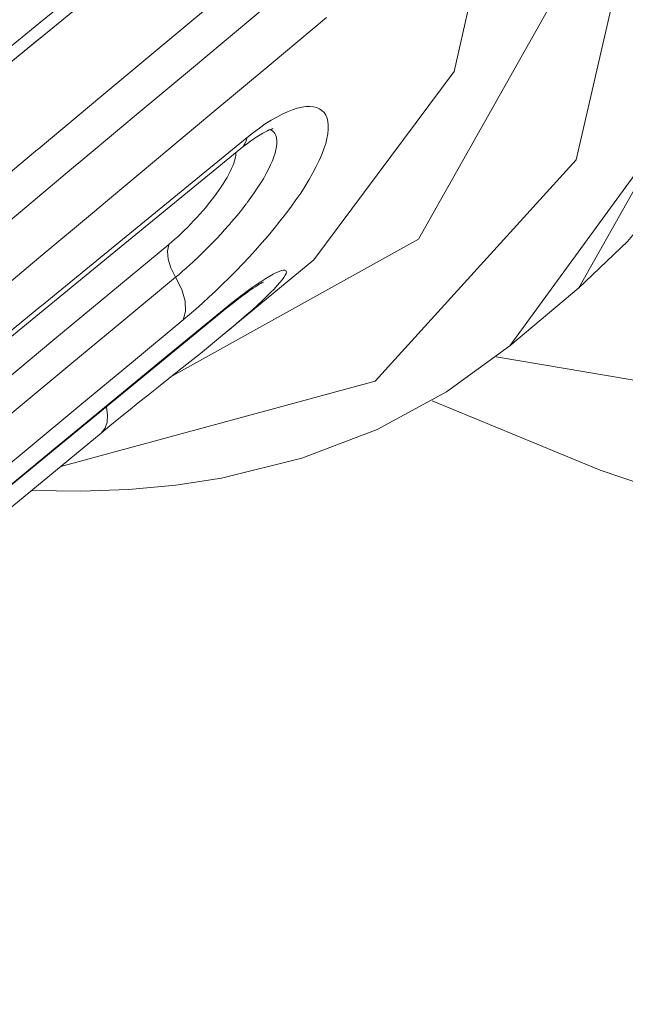
# Model space of a CAD drawing. Extents: x 0 to 11, y 0 to 8.5.
# Drawn here: x 2.3 to 2.4, y 4.9 to 4.9 of the extents above; entities that cross this region are included whole.
import ezdxf
from ezdxf.xclip import XClip

# ---------------------------------------------------------------- set-up
doc = ezdxf.new("R2010")
doc.units = 0
doc.header["$MEASUREMENT"] = 0
doc.header["$XCLIPFRAME"] = 0
doc.layers.add('image', color=7, linetype='Continuous')

# ---------------------------------------------------------------- blocks, each defined once
blk = doc.blocks.new('LF1-Filter45')
at = {"color": 0, "linetype": 'Continuous', "lineweight": 0, "extrusion": (-3e-16, -0.7071067811865479, -0.7071067811865474)}
for p, q in [((-7.838185880123159, -10.58150379669012), (-7.751018157241585, -10.5095820282843)), ((-7.568004463430423, -10.5897684299162), (-7.503725702461771, -10.53560090787423))]:
    blk.add_line(p, q, dxfattribs=at)
at = {"color": 0, "linetype": 'Continuous', "lineweight": 0}
for centre, major_axis, ratio, start_param, end_param in [((-6.555187227011188, -7.533869374281463), (2.094087751785705, -2.484982900641313), 0.5416752204197226, 5.753059677658184, 9.954903590290781), ((-8.588992766764328, -9.24775129645211), (1.085267064302556, -1.287849611422123), 0.5416752204197223, -5e-16, 3.141592653589792), ((-8.65327152773298, -9.30191881849408), (-1.085267064302556, 1.287849611422123), 0.5416752204197223, 3.141592653589792, 6.283185307179585), ((-8.685410908217307, -9.329002579515066), (-1.001991294067646, 1.189029079715645), 0.5416752204197222, 2.881227875498325, 6.548343825580768), ((-8.717269823405301, -9.355849993259104), (-0.9697725140301907, 1.150796146351545), 0.5416752204197222, 3.135969026176392, 6.288808934592985), ((-8.685410908217307, -9.329002579515066), (-1.053047026352192, 1.249615185335444), 0.5416752204197224, 2.733676745560177, 5.283677258295931), ((-8.037174477854869, -8.78273565400251), (-1.460810742629302, 1.733494555522539), 0.5416752204197223, 2.408052102111211, 3.712880931501034), ((-7.850762174811556, -10.36681621154813), (0.0316818622628528, -0.0386815150111475), 0.5459032674846878, -8.7e-15, 0.4175666406154211), ((-7.857332360869129, -10.5210992568752), (-0.0255564856007219, 0.0307711905080206), 0.5323026929632503, 0.2659524180610803, 1.293154583312057), ((-7.908531882763664, -10.5315554344092), (0.0319230742667576, -0.0384827313658628), 0.5322523473429632, 0.2131418536129458, 1.293455794445576), ((-7.869354918772906, -10.52006734218077), (0.0317599357875821, -0.038617437496145), 0.5483124453669969, 1.28332e-11, 0.1549997075462494), ((-7.981376748457961, -10.63270127130446), (0.031801122760395, -0.0385835762526066), 0.5339943035873375, 6.283156237209009, 7.101204498822707)]:
    blk.add_ellipse(centre, major_axis=major_axis, ratio=ratio, start_param=start_param, end_param=end_param, dxfattribs=at)
for points, knots in [([(-9.674259831066882, -7.959901685029986), (-9.59977063787543, -7.897129861907032), (-9.50791435696381, -7.855426511475078), (-9.29721497911357, -7.816445194701136), (-9.177298569658227, -7.821053487621126), (-8.919871359827397, -7.876931832242753), (-8.781758141096113, -7.929950660218159), (-8.504014881280934, -8.078828129931445), (-8.364429706623294, -8.174734111570878), (-8.097974605616798, -8.399132772103076), (-7.97111547360155, -8.527472204581851), (-7.742369581985489, -8.803788431609224), (-7.640493266996394, -8.951688432710917), (-7.471698162169623, -9.252749432706398), (-7.404853284870274, -9.405858162190095), (-7.313259823677519, -9.702746547455872), (-7.288643935425319, -9.846452275382354), (-7.285812374862356, -10.11002987979127), (-7.307513153238335, -10.23010957115482), (-7.388889732733826, -10.41260330255095), (-7.439788710739279, -10.48172139376669), (-7.503725702461771, -10.53560090787423)], [2.142084604706138, 2.142084604706138, 2.142084604706138, 2.142084604706138, 2.441049456139609, 2.441049456139609, 2.754525584958889, 2.754525584958889, 3.079588088230125, 3.079588088230125, 3.404903832401862, 3.404903832401862, 3.729035200691731, 3.729035200691731, 4.052756498577599, 4.052756498577599, 4.376976626606812, 4.376976626606812, 4.702409428420692, 4.702409428420692, 5.027064018006318, 5.027064018006318, 5.283677258295931, 5.283677258295931, 5.283677258295931, 5.283677258295931]), ([(-7.880090245476083, -10.52574883100739), (-7.875783485161083, -10.52217418658659), (-7.871310362983763, -10.51827866690872), (-7.866752228965843, -10.5141255539113), (-7.86551913249227, -10.51300202639515), (-7.864279821219273, -10.51185964033352), (-7.863035813561502, -10.51069961304706), (-7.858218576181567, -10.50620757735008), (-7.853332890515758, -10.50145172428003), (-7.848490008334898, -10.49652556130137), (-7.847459313007497, -10.49547714158466), (-7.8464305621847, -10.49442103051788), (-7.845404878087336, -10.49335824950098), (-7.840367258185754, -10.48813842907526), (-7.83540389440499, -10.48275486420396), (-7.830637370489384, -10.47731743291991), (-7.829873419839223, -10.47644595315012), (-7.829114521537228, -10.47557309039461), (-7.828361138913535, -10.47469930836291), (-7.823436722014776, -10.46898791170012), (-7.81874982265262, -10.46323551321786), (-7.81442452734883, -10.4575658088122), (-7.813959402071823, -10.45695611105818), (-7.813498455681077, -10.45634736779576), (-7.813041817333466, -10.45573973186508), (-7.808582556492297, -10.44980591766496), (-7.804536313950965, -10.44397594855257), (-7.801015446486992, -10.43838021598059), (-7.80082298962094, -10.4380743433043), (-7.800632103772954, -10.43776917083582), (-7.800442802243725, -10.43746471885978), (-7.796811079768154, -10.43162385170671), (-7.793763685812407, -10.42604732111508), (-7.791398307866316, -10.42088274877205), (-7.789005937310758, -10.41565924069548), (-7.787311670823598, -10.41085775695462), (-7.786371934002435, -10.4066241315941), (-7.785437498606871, -10.40241438978201), (-7.785249732293138, -10.39876847252985), (-7.785801486266144, -10.39580598498698), (-7.785846456505499, -10.39556452995376), (-7.785896324840397, -10.39532761053354), (-7.785951085274497, -10.39509528195466), (-7.786568197783807, -10.39247709832184), (-7.787805753616542, -10.39044105664258), (-7.78962157666908, -10.38904131544659), (-7.789866365773185, -10.38885261787891), (-7.790121610276969, -10.38867550996889), (-7.790387195894506, -10.38851015226335), (-7.790824196268417, -10.38823806908423), (-7.791289226991505, -10.38799783743083), (-7.791781378242514, -10.38778973676533)], [0, 0, 0, 0, 0.0605442477555205, 0.0605442477555205, 0.0605442477555205, 0.07692307692308, 0.07692307692308, 0.07692307692308, 0.1403476930116763, 0.1403476930116763, 0.1403476930116763, 0.1538461538462, 0.1538461538462, 0.1538461538462, 0.2201434817617776, 0.2201434817617776, 0.2201434817617776, 0.2307692307692, 0.2307692307692, 0.2307692307692, 0.3002234713222181, 0.3002234713222181, 0.3002234713222181, 0.3076923076923, 0.3076923076923, 0.3076923076923, 0.380628559604716, 0.380628559604716, 0.380628559604716, 0.3846153846154, 0.3846153846154, 0.3846153846154, 0.4611020461680088, 0.4611020461680088, 0.4611020461680088, 0.5384615384615001, 0.5384615384615001, 0.5384615384615001, 0.6153846153846, 0.6153846153846, 0.6153846153846, 0.6216541654924623, 0.6216541654924623, 0.6216541654924623, 0.6923076923077, 0.6923076923077, 0.6923076923077, 0.7018324163753364, 0.7018324163753364, 0.7018324163753364, 0.7175046053199468, 0.7175046053199468, 0.7175046053199468, 0.7175046053199468]), ([(-7.789336796557947, -10.38695453685136), (-7.789336796278568, -10.38695453679087), (-7.78973702826001, -10.38704588001696), (-7.791598023609953, -10.38768267229949), (-7.793587208277475, -10.38849293962092), (-7.799129028112204, -10.39133969992562), (-7.802951891906815, -10.39360907847876), (-7.810854519210604, -10.39903535804745), (-7.814892049650911, -10.40206994478836), (-7.819079771215498, -10.40549838749228)], [0.0259362954099162, 0.0259362954099162, 0.0259362954099162, 0.0259362954099162, 0.0379608020568658, 0.0379608020568658, 0.0575197069629083, 0.0575197069629083, 0.0813022383076695, 0.0813022383076695, 0.1021407219686208, 0.1021407219686208, 0.1021407219686208, 0.1021407219686208]), ([(-7.798070021676249, -10.53018386535342), (-7.798070021676316, -10.53018386535345), (-7.798098788513986, -10.53019704469826), (-7.798415164582259, -10.53034921949375), (-7.799263834074498, -10.53078193692794), (-7.802191530899495, -10.53246356104336), (-7.804688078207121, -10.53400758446091), (-7.811790080878825, -10.5387618199713), (-7.816914302958096, -10.54243265413387), (-7.82722337928871, -10.55030199035966), (-7.832282915916255, -10.55431727942641), (-7.837596589702243, -10.55868658111294)], [0.0510285400404019, 0.0510285400404019, 0.0510285400404019, 0.0510285400404019, 0.0541233262092367, 0.0541233262092367, 0.0692261883396066, 0.0692261883396066, 0.0914068981014842, 0.0914068981014842, 0.122473009464728, 0.122473009464728, 0.1477512667086124, 0.1477512667086124, 0.1477512667086124, 0.1477512667086124]), ([(-7.640564775900394, -10.64119121215619), (-7.433590363345572, -10.73371580776777), (-7.21852567160365, -10.80150336297362), (-6.746677457232344, -10.86846013317391), (-6.484057200646017, -10.85946827217659), (-6.065686262436905, -10.72327282869743), (-5.908164192469588, -10.6401013887966), (-5.771541702741835, -10.52921806309083)], [6.440370986744347, 6.440370986744347, 6.440370986744347, 6.440370986744347, 6.738040027356317, 6.738040027356317, 7.066307727513056, 7.066307727513056, 7.272691845828994, 7.272691845828994, 7.272691845828994, 7.272691845828994]), ([(-7.838197625107376, -10.58151315840105), (-7.850193492069927, -10.59141132543802), (-7.863388467711381, -10.60201928513179), (-7.889381370878737, -10.62278579194531), (-7.902500524748461, -10.63321204225808), (-7.927177698335523, -10.6529963988785), (-7.939065862135215, -10.66262320580517), (-7.949576112422711, -10.67128518074327)], [0, 0, 0, 0, 0.0511089231912139, 0.0511089231912139, 0.1001957439546383, 0.1001957439546383, 0.1488277096405897, 0.1488277096405897, 0.1488277096405897, 0.1488277096405897]), ([(-7.568004463430423, -10.5897684299162), (-7.642493656621876, -10.65254025303916), (-7.734349937533497, -10.69424360347111), (-7.893273369945791, -10.723645895613), (-7.952624173368505, -10.72740024521261), (-8.014428510923764, -10.72473810959436)], [5.283677258295931, 5.283677258295931, 5.283677258295931, 5.283677258295931, 5.582642109729402, 5.582642109729402, 5.745620827967493, 5.745620827967493, 5.745620827967493, 5.745620827967493])]:
    blk.add_open_spline(points, degree=3, knots=knots, dxfattribs=at)
at = {"color": 0, "linetype": 'Continuous', "lineweight": 0, "extrusion": (2.5781612469e-06, -3.1550463265e-06, -0.9999999999916994)}
blk.add_open_spline([(-7.747337556410421, -9.733774532438808), (-7.984529385039337, -9.927605987415639), (-8.221729682698523, -10.12143539856499), (-8.458938613110732, -10.31526273461027)], degree=3, dxfattribs=at)
at = {"color": 0, "linetype": 'Continuous', "lineweight": 0, "extrusion": (-5.8196111861e-06, 7.116961971e-06, -0.9999999999577404)}
blk.add_open_spline([(-8.53963991536743, -10.399241219115), (-8.455588736489055, -10.33051542700538), (-8.371587733589266, -10.26182759366391), (-8.287636256712219, -10.19318027313681), (-8.284652844818012, -10.19074073019862), (-8.281669495472617, -10.18830123842349), (-8.278686208647361, -10.18586179792589), (-8.192093834731622, -10.11505501464076), (-8.105554134986932, -10.04429143223812), (-8.01906742002939, -9.973569631653385), (-8.018728963095903, -9.973292869103574), (-8.018390506973846, -9.97301610719364), (-8.01805205166324, -9.972739345923504), (-7.931227296093176, -9.901741111067047), (-7.84445594068925, -9.830784980509701), (-7.757737882564974, -9.759871449838936)], degree=3, knots=[0, 0, 0, 0, 0.3218940752234979, 0.3218940752234979, 0.3218940752234979, 0.3333333333333001, 0.3333333333333001, 0.3333333333333001, 0.6653672856764677, 0.6653672856764677, 0.6653672856764677, 0.6666666666667, 0.6666666666667, 0.6666666666667, 1, 1, 1, 1], dxfattribs=at)
at = {"color": 0, "linetype": 'Continuous', "lineweight": 0, "extrusion": (-2.438111917e-07, 2.892495498e-07, -0.9999999999999285)}
blk.add_open_spline([(-7.730351473319373, -9.8704645703096), (-7.816621635632028, -9.943186824222586), (-7.90294492833701, -10.01595234350932), (-7.989321231928947, -10.08876153853031), (-7.989657939136911, -10.08904535920507), (-7.989994647150403, -10.08932918054352), (-7.990331355969452, -10.08961300254555), (-8.076371364038728, -10.1621387160524), (-8.162463973298934, -10.23470775991457), (-8.248609538887912, -10.30731886531805), (-8.251577432418863, -10.30982046860463), (-8.254545388804864, -10.3123221218164), (-8.257513408020188, -10.31482382505852), (-8.341031738670914, -10.38522029604046), (-8.42459981738157, -10.45565638317841), (-8.50821708269423, -10.52613442493797)], degree=3, knots=[0, 0, 0, 0, 0.3333333333333001, 0.3333333333333001, 0.3333333333333001, 0.3346327144287998, 0.3346327144287998, 0.3346327144287998, 0.6666666666667, 0.6666666666667, 0.6666666666667, 0.6781059254627316, 0.6781059254627316, 0.6781059254627316, 1, 1, 1, 1], dxfattribs=at)
at = {"color": 0, "linetype": 'Continuous', "lineweight": 0, "extrusion": (5.8773847446e-06, -6.9738551929e-06, -0.9999999999584108)}
blk.add_open_spline([(-8.417290435897481, -10.50002610577038), (-8.357124447770111, -10.44932250664587), (-8.29698338571962, -10.39863918058278), (-8.236867147450244, -10.34797610550068), (-8.218287102673678, -10.33231773713561), (-8.199709429149486, -10.31666130321243), (-8.181134123857367, -10.30100680307506), (-8.110597068791051, -10.24156108625586), (-8.040094163830737, -10.18214325399179), (-7.96962587694648, -10.12275342623744), (-7.961494658228069, -10.11590053253913), (-7.953363900431419, -10.10904801170709), (-7.945233604275934, -10.1021958639264), (-7.866643016523489, -10.03596035280203), (-7.788095563140814, -9.969759700417312), (-7.70959019007202, -9.903593813771192)], degree=3, knots=[0, 0, 0, 0, 0.2546339587359094, 0.2546339587359094, 0.2546339587359094, 0.3333333333333001, 0.3333333333333001, 0.3333333333333001, 0.6321829098200173, 0.6321829098200173, 0.6321829098200173, 0.6666666666667, 0.6666666666667, 0.6666666666667, 1, 1, 1, 1], dxfattribs=at)
at = {"color": 0, "linetype": 'Continuous', "lineweight": 0, "extrusion": (-1.0384067287e-06, 1.2323914912e-06, -0.9999999999987014)}
blk.add_open_spline([(-8.391161032553153, -10.54357658299305), (-8.313402355121381, -10.47806142838788), (-8.23568524368859, -10.41257996667505), (-8.158009860648082, -10.34713251718504), (-8.156984933132541, -10.34626893738436), (-8.155960012882236, -10.34540536350549), (-8.154935099897543, -10.34454179554917), (-8.07623590511071, -10.27823167574314), (-7.997579548880025, -10.21195647636262), (-7.918965484678025, -10.14571521874416), (-7.918728765312071, -10.14551575585335), (-7.918492046329582, -10.1453162932703), (-7.918255327730566, -10.14511683099503), (-7.839878236826262, -10.07907524006832), (-7.761543184857686, -10.0130673895267), (-7.683250209478856, -9.947094378781804)], degree=3, knots=[0, 0, 0, 0, 0.3289922767000116, 0.3289922767000116, 0.3289922767000116, 0.3333333333333001, 0.3333333333333001, 0.3333333333333001, 0.6666666666667, 0.6666666666667, 0.6666666666667, 0.6676703859899468, 0.6676703859899468, 0.6676703859899468, 1, 1, 1, 1], dxfattribs=at)
at = {"color": 0, "linetype": 'Continuous', "lineweight": 0, "extrusion": (2.4204621715e-06, -2.9633200372e-06, 0.9999999999926799)}
blk.add_open_spline([(-7.739211731198661, -10.0692939154683), (-7.810542231631, -10.12756081769385), (-7.881907886558835, -10.18585483395602), (-7.953308037111696, -10.24417611370224), (-7.953545234838099, -10.24436986224268), (-7.9537824329452, -10.244563611084), (-7.954019631432988, -10.24475736022624), (-8.02565720966216, -10.30327257026446), (-8.097329511302963, -10.36181522699765), (-8.169037386081037, -10.42038566115661), (-8.170065674610157, -10.42122555922607), (-8.171093970454397, -10.42206546300753), (-8.172122273612949, -10.42290537250065), (-8.242802865418241, -10.48063669379659), (-8.31351801394026, -10.53839499989829), (-8.384267457617682, -10.59618018005621)], degree=3, knots=[0, 0, 0, 0, 0.3322296365787442, 0.3322296365787442, 0.3322296365787442, 0.3333333333333001, 0.3333333333333001, 0.3333333333333001, 0.6666666666667, 0.6666666666667, 0.6666666666667, 0.671446655532659, 0.671446655532659, 0.671446655532659, 1, 1, 1, 1], dxfattribs=at)
at = {"color": 0, "linetype": 'Continuous', "lineweight": 0, "extrusion": (7.1578550932e-06, -8.7588497706e-06, -0.999999999936024)}
blk.add_open_spline([(-7.745397343914941, -10.08872204140045), (-7.96040051398242, -10.26443551826647), (-8.175411136071112, -10.44014527027113), (-8.390429342718186, -10.61585123675027)], degree=3, dxfattribs=at)
at = {"color": 0, "linetype": 'Continuous', "lineweight": 0, "extrusion": (2.4002057738e-06, -2.9344255568e-06, -0.9999999999928141)}
blk.add_open_spline([(-7.770353958726467, -10.10924558538823), (-7.849626001224301, -10.1740896114761), (-7.928942730682621, -10.23896905741225), (-8.008304139825476, -10.30388350227696), (-8.009120294047584, -10.3045510836471), (-8.009936452995092, -10.30521866871875), (-8.010752616668068, -10.30588625749325), (-8.089298781123993, -10.37013383357061), (-8.167888712785034, -10.43441570427619), (-8.246522464477042, -10.49873307573246), (-8.24971589488387, -10.50134509722802), (-8.252909397561154, -10.50395717727546), (-8.256102972503683, -10.50656931571306), (-8.332363819004662, -10.56894577219646), (-8.408665871625935, -10.63135552528986), (-8.485009035370746, -10.69379633941201)], degree=3, knots=[0, 0, 0, 0, 0.3333333333333001, 0.3333333333333001, 0.3333333333333001, 0.3367613395936113, 0.3367613395936113, 0.3367613395936113, 0.6666666666667, 0.6666666666667, 0.6666666666667, 0.6800645992361237, 0.6800645992361237, 0.6800645992361237, 1, 1, 1, 1], dxfattribs=at)
at = {"color": 0, "linetype": 'Continuous', "lineweight": 0, "extrusion": (-3.1578773412e-06, 3.7755558847e-06, 0.9999999999878864)}
blk.add_open_spline([(-8.485009035688005, -10.80465525327026), (-8.408665871550305, -10.74080565638992), (-8.332363819003298, -10.67699029957052), (-8.256102972508742, -10.61320745942232), (-8.252909397597392, -10.61053642589155), (-8.249715894951166, -10.60786544938286), (-8.246522464575264, -10.60519452976713), (-8.167888712897962, -10.53942687395787), (-8.089298781171152, -10.4736937130414), (-8.01075261667069, -10.40799601404589), (-8.009936453013648, -10.40731335723365), (-8.009120294082074, -10.40663070425031), (-8.008304139875904, -10.40594805509695), (-7.928942730704896, -10.33956844402566), (-7.849626001242064, -10.27322504673531), (-7.770353960556473, -10.20691753957659)], degree=3, knots=[0, 0, 0, 0, 0.3199354008883475, 0.3199354008883475, 0.3199354008883475, 0.3333333333333001, 0.3333333333333001, 0.3333333333333001, 0.663238660474545, 0.663238660474545, 0.663238660474545, 0.6666666666667, 0.6666666666667, 0.6666666666667, 1, 1, 1, 1], dxfattribs=at)
at = {"color": 0, "linetype": 'Continuous', "lineweight": 0, "extrusion": (-4.6936456155e-06, 5.613409994e-06, -0.9999999999732295)}
blk.add_open_spline([(-8.401275978597951, -10.77920783418653), (-8.33053242248939, -10.72005930275653), (-8.259823274578004, -10.66093833100355), (-8.18914829854451, -10.60184481566584), (-8.188139206173915, -10.601001082582), (-8.187130120769574, -10.6001573550954), (-8.186121042330793, -10.59931363320575), (-8.114437963617261, -10.53937717999835), (-8.042790036332931, -10.47946897087018), (-7.971177970878599, -10.41958934943324), (-7.970903187272551, -10.41935958454372), (-7.970628404194499, -10.41912982007512), (-7.970353621644374, -10.4189000560274), (-7.899016613926811, -10.3592504180224), (-7.827715187457375, -10.29962914701507), (-7.756448108288687, -10.2400357371626)], degree=3, knots=[0, 0, 0, 0, 0.3286410198106409, 0.3286410198106409, 0.3286410198106409, 0.3333333333333001, 0.3333333333333001, 0.3333333333333001, 0.6666666666667, 0.6666666666667, 0.6666666666667, 0.6679457044205903, 0.6679457044205903, 0.6679457044205903, 1, 1, 1, 1], dxfattribs=at)
at = {"color": 0, "linetype": 'Continuous', "lineweight": 0, "extrusion": (-8.475057164e-07, 1.0139936727e-06, -0.9999999999991267)}
blk.add_open_spline([(-8.384267457626223, -10.82236585197311), (-8.313499136605145, -10.76322087705853), (-8.242765126440302, -10.7041032813661), (-8.172065696449245, -10.6450133749257), (-8.171056252725428, -10.6441696915296), (-8.17004681605112, -10.64332601377825), (-8.169037386427107, -10.64248234167254), (-8.097329514333715, -10.58254955388314), (-8.02565722060504, -10.52264525652253), (-7.954019631826458, -10.46276850024406), (-7.953744752734973, -10.46253874839664), (-7.953469874154457, -10.4623089969547), (-7.953194996084931, -10.4620792459183), (-7.88183255171371, -10.40243245204065), (-7.810504548360235, -10.34281299068893), (-7.739211309389776, -10.28322160173916)], degree=3, knots=[0, 0, 0, 0, 0.3286410097220107, 0.3286410097220107, 0.3286410097220107, 0.3333333333333001, 0.3333333333333001, 0.3333333333333001, 0.6666666666667, 0.6666666666667, 0.6666666666667, 0.6679456930185173, 0.6679456930185173, 0.6679456930185173, 1, 1, 1, 1], dxfattribs=at)
at = {"color": 0, "linetype": 'Continuous', "lineweight": 0}
blk.add_open_spline([(-7.872999019891231, -10.56557349345417), (-7.865161547476251, -10.55907090309275), (-7.849187644236124, -10.54504420422499), (-7.823706710548556, -10.52031065437951), (-7.799053543123221, -10.49376943417187), (-7.776725927580702, -10.46663868289857), (-7.758299539369637, -10.44034172618174), (-7.74496473323575, -10.41614153045714), (-7.737640971280583, -10.39534911127762), (-7.73682717426923, -10.37925959636297), (-7.742423962815223, -10.36895849939238), (-7.753918569145252, -10.36514021412115), (-7.770287199035372, -10.36815802851667), (-7.7906109716154, -10.37813537081352), (-7.805418477489503, -10.38875922738983), (-7.813238306343492, -10.39515975014997)], degree=3, dxfattribs=at)
at = {"color": 0, "linetype": 'Continuous', "lineweight": 0, "extrusion": (-8.5411271161e-06, 1.0432145866e-05, 0.9999999999091096)}
blk.add_open_spline([(-7.813238656086081, -10.39516001363286), (-7.877169218311504, -10.44750533511327), (-7.941127990950807, -10.49987238421572), (-8.005114489485884, -10.55226120488453), (-8.005350717788843, -10.55245461634607), (-8.005586946469691, -10.55264802810436), (-8.005823175528427, -10.55284144015941), (-8.070046107836617, -10.60542383364446), (-8.134296969938365, -10.65802816139255), (-8.198576516409556, -10.71065480468916), (-8.199601902268853, -10.71149430370278), (-8.200627295427395, -10.71233380839492), (-8.201652695884189, -10.71317331876504), (-8.264907756988634, -10.7649611636091), (-8.328190591136355, -10.81677061553739), (-8.391500965483736, -10.86860154809431)], degree=3, knots=[0, 0, 0, 0, 0.3321072445088373, 0.3321072445088373, 0.3321072445088373, 0.3333333333333001, 0.3333333333333001, 0.3333333333333001, 0.6666666666667, 0.6666666666667, 0.6666666666667, 0.6719839923977707, 0.6719839923977707, 0.6719839923977707, 1, 1, 1, 1], dxfattribs=at)
at = {"color": 0, "linetype": 'Continuous', "lineweight": 0, "extrusion": (-3.8719904449e-06, 4.7277327454e-06, -0.999999999981328)}
blk.add_open_spline([(-7.819080312548678, -10.40549772655931), (-8.011840702221402, -10.56337696457765), (-8.204607080026076, -10.72125174779505), (-8.397379542803165, -10.87912200813782)], degree=3, dxfattribs=at)
at = {"color": 0, "linetype": 'Continuous', "lineweight": 0, "extrusion": (-5.707e-13, 4.297e-13, -1)}
blk.add_open_spline([(-7.886295389327372, -10.494985333638), (-7.882535177501477, -10.49186242656305), (-7.874948545095911, -10.48511067173109), (-7.863098652696169, -10.47323811493567), (-7.851781448174534, -10.46051731623862), (-7.841621886107603, -10.44757691350546), (-7.833275112154158, -10.4351358880151), (-7.827260853963281, -10.42387697475907), (-7.824237588907131, -10.41525621814249), (-7.823770166694309, -10.41096683729046), (-7.823832262905803, -10.40938978102794)], degree=3, knots=[0, 0, 0, 0, 0.07692307692308, 0.1538461538462, 0.2307692307692, 0.3076923076923, 0.3846153846154, 0.4615384615385, 0.5384615384615001, 0.594982315876751, 0.594982315876751, 0.594982315876751, 0.594982315876751], dxfattribs=at)
at = {"color": 0, "linetype": 'Continuous', "lineweight": 0, "extrusion": (2.1380122339e-06, -2.5748275627e-06, 0.9999999999943996)}
blk.add_open_spline([(-8.53686672397163, -11.03518841596057), (-8.467643635777257, -10.97771259795699), (-8.398454219905698, -10.92026339880659), (-8.329298593564552, -10.86284117420855), (-8.326128356187837, -10.860208820309), (-8.322958189818952, -10.85757652309702), (-8.31978809446898, -10.85494428260706), (-8.248269307611864, -10.79555974499061), (-8.176786667332507, -10.73620407758932), (-8.105340100108627, -10.67687709248311), (-8.104537075162852, -10.67621028579317), (-8.103734054774092, -10.67554348272655), (-8.102931038942248, -10.67487668328298), (-8.03068226676946, -10.61488354345552), (-7.958470382546792, -10.55491973188736), (-7.886295404536085, -10.49498532313626)], degree=3, knots=[0, 0, 0, 0, 0.3187224356831813, 0.3187224356831813, 0.3187224356831813, 0.3333333333333001, 0.3333333333333001, 0.3333333333333001, 0.6629618017133153, 0.6629618017133153, 0.6629618017133153, 0.6666666666667, 0.6666666666667, 0.6666666666667, 1, 1, 1, 1], dxfattribs=at)
at = {"color": 0, "linetype": 'Continuous', "lineweight": 0, "extrusion": (1.44e-14, -1.74e-14, -1)}
blk.add_open_spline([(-7.838197647077326, -10.58151320634231), (-7.831352658169585, -10.57586507530082), (-7.816828911124467, -10.56367823934901), (-7.798157668061829, -10.54702395751042), (-7.784048027706951, -10.53283405443664), (-7.776587437157314, -10.52306609684971), (-7.776096823218221, -10.51839731633039), (-7.782412122671999, -10.51928354173581), (-7.794845917063298, -10.5258213486333), (-7.812690138536183, -10.53800365606336), (-7.826912809737923, -10.54912516485835), (-7.834706146400606, -10.55553285264413)], degree=3, knots=[0.3223620622927551, 0.3223620622927551, 0.3223620622927551, 0.3223620622927551, 0.3846153846154, 0.4615384615385, 0.5384615384615001, 0.6153846153846, 0.6923076923077, 0.7692307692308001, 0.8461538461538001, 0.9230769230769, 1, 1, 1, 1], dxfattribs=at)
at = {"color": 0, "linetype": 'Continuous', "lineweight": 0, "extrusion": (1.3448044765e-06, -1.6202451974e-06, -0.9999999999977831)}
blk.add_open_spline([(-8.461219532627528, -11.00808696079648), (-8.415204325400733, -10.96989658322338), (-8.369203640198187, -10.93171769276461), (-8.323217392324551, -10.89355025302082), (-8.304588585742469, -10.87808880779324), (-8.285962148355487, -10.86262924165165), (-8.267338074530443, -10.84717155217393), (-8.211269086400918, -10.8006351705005), (-8.155221520561263, -10.75411579766152), (-8.099195824821791, -10.70761364438113), (-8.090672760302319, -10.70053937520032), (-8.082150201920427, -10.69346550452958), (-8.073628151253764, -10.68639203311097), (-8.009087373568313, -10.63282190496348), (-7.944575716209833, -10.57927467711609), (-7.880091794806979, -10.52574971811249)], degree=3, knots=[0, 0, 0, 0, 0.2372318559557363, 0.2372318559557363, 0.2372318559557363, 0.3333333333333001, 0.3333333333333001, 0.3333333333333001, 0.6226530946771921, 0.6226530946771921, 0.6226530946771921, 0.6666666666667, 0.6666666666667, 0.6666666666667, 0.9999984287070361, 0.9999984287070361, 0.9999984287070361, 0.9999984287070361], dxfattribs=at)
at = {"color": 0, "linetype": 'Continuous', "lineweight": 0, "extrusion": (-0.5460719892520368, 0.8377382542025422, 0)}
blk.add_open_spline([(-7.872785522448165, -10.54170368773135), (-7.87278574493947, -10.54170383275871), (-7.872785967435977, -10.54170397779101), (-7.872786189937684, -10.54170412282826)], degree=3, dxfattribs=at)
at = {"color": 0, "linetype": 'Continuous', "lineweight": 0, "extrusion": (0.7185995995598266, -0.6954240544534372, 0)}
blk.add_open_spline([(-7.871627781507047, -10.54604427967994), (-7.871627584634694, -10.54604407624812), (-7.871627387767365, -10.54604387282003), (-7.871627190905059, -10.54604366939569)], degree=3, dxfattribs=at)
at = {"color": 0, "linetype": 'Continuous', "lineweight": 0, "extrusion": (-5.686495871e-07, 6.915664893e-07, -0.9999999999995992)}
blk.add_open_spline([(-7.834706495661304, -10.555533114506), (-7.905561124606133, -10.61379866217388), (-7.976450379179865, -10.67209113004801), (-8.047373939974953, -10.73041041464252), (-8.04760955442734, -10.73060415655493), (-8.047845169258338, -10.7307978987633), (-8.048080784467945, -10.73099164126765), (-8.119240188406692, -10.78950484654643), (-8.190434126266254, -10.84804504824819), (-8.261663271880678, -10.90661269975249), (-8.262684695449519, -10.90745255791872), (-8.263706126258349, -10.90829242172955), (-8.264727564306533, -10.9091322911845), (-8.334936281592153, -10.96686086045441), (-8.405179201444078, -11.02461609543722), (-8.475456117545553, -11.08239784213254)], degree=3, knots=[0, 0, 0, 0, 0.3322296365784804, 0.3322296365784804, 0.3322296365784804, 0.3333333333333001, 0.3333333333333001, 0.3333333333333001, 0.6666666666667, 0.6666666666667, 0.6666666666667, 0.6714466555323547, 0.6714466555323547, 0.6714466555323547, 1, 1, 1, 1], dxfattribs=at)
at = {"color": 0, "linetype": 'Continuous', "lineweight": 0, "extrusion": (-3.976513089e-07, 4.835457191e-07, -0.999999999999804)}
blk.add_open_spline([(-7.837594982984771, -10.55868477967703), (-8.051205561266165, -10.73436340284962), (-8.264823005241224, -10.9100350827157), (-8.478447440385231, -11.08569969829115)], degree=3, dxfattribs=at)
at = {"color": 0, "linetype": 'Continuous', "lineweight": 0, "extrusion": (3.0982185677e-06, -3.7348993017e-06, 0.9999999999882259)}
blk.add_open_spline([(-8.454350983611398, -11.04782356219283), (-8.390683621779296, -10.99501289751704), (-8.327043921844066, -10.94222403124826), (-8.263432177607225, -10.88945724969849), (-8.262420199621445, -10.8886178006007), (-8.261408228710842, -10.88777835709224), (-8.260396264876587, -10.88693891917428), (-8.195773446353712, -10.83333340245761), (-8.131179484696933, -10.77975068373755), (-8.066613435153238, -10.72618988214269), (-8.066338181652046, -10.72596154545073), (-8.066062928658138, -10.7257332091571), (-8.065787676171553, -10.72550487326183), (-8.001497117110716, -10.67217259444303), (-7.937234235249405, -10.61886204837076), (-7.872999504923619, -10.56557384919199)], degree=3, knots=[0, 0, 0, 0, 0.3281134855180123, 0.3281134855180123, 0.3281134855180123, 0.3333333333333001, 0.3333333333333001, 0.3333333333333001, 0.6666666666667, 0.6666666666667, 0.6666666666667, 0.6680877101982962, 0.6680877101982962, 0.6680877101982962, 1, 1, 1, 1], dxfattribs=at)
at = {"color": 0, "linetype": 'Continuous', "lineweight": 0, "extrusion": (-2.3582778601e-06, 2.8613821287e-06, 0.9999999999931256)}
blk.add_open_spline([(-7.949576369303429, -10.67128516561381), (-8.165319754152616, -10.84910815962343), (-8.381069167633317, -11.02692336866333), (-8.596824713466425, -11.20473064987476)], degree=3, dxfattribs=at)

msp = doc.modelspace()

# ---------------------------------------------------------------- block references
at = {"layer": 'image'}
ref = msp.add_blockref('LF1-Filter45', (2.827664319087244, 5.567887057438386), dxfattribs=dict(at, xscale=0.0618473895582329, yscale=0.0618473895582329, zscale=0.0618473895582329))
XClip(ref).set_block_clipping_path([(-6.620761029589104, 1.7300649350649167), (-6.620761029589104, -1.7300649350649735), (-13.313942982901267, -7.4224135467265455), (-7.4425345498333115, -14.201198385883288), (6.544993370376567, -1.7278264144675006), (6.544993370376567, 1.7278264144674296), (-0.2391729074786042, 2.7721109447684995)])

doc.saveas('drawing.dxf')
